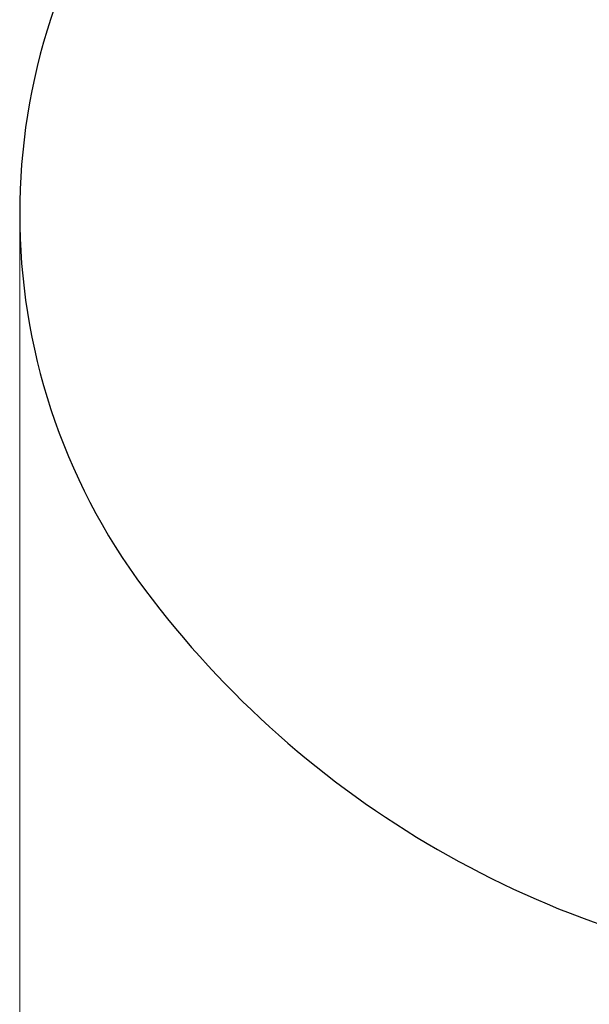
# Model space of a CAD drawing. Units: millimetres. Extents: x 3844 to 10822, y 1222 to 8122.
# Drawn here: x 3957 to 5361, y 3980 to 6406 of the extents above; entities that cross this region are included whole.
import ezdxf

# ---------------------------------------------------------------- set-up
doc = ezdxf.new("R2010")
doc.units = ezdxf.units.MM
doc.header["$LTSCALE"] = 70
doc.layers.add('Widoczne (ISO)', color=7, linetype='Continuous', lineweight=25)
doc.layers.add('Wymiar (ISO)', color=116, linetype='Continuous', lineweight=18)
doc.styles.add('Tekst etykiety (ISO)', font='tahoma.ttf')
doc.dimstyles.new('Domyślne (ISO)', dxfattribs={"dimscale": 70, "dimtxt": 3.5, "dimasz": 2.5, "dimexe": 3.175, "dimexo": 0, "dimgap": 0.762, "dimtad": 1, "dimtoh": 1, "dimdec": 0, "dimrnd": 1e-08, "dimzin": 0, "dimtxsty": 'Tekst etykiety (ISO)', "dimcen": 0.09, "dimdle": 10, "dimclrd": 256, "dimclre": 256, "dimclrt": 256, "dimadec": 0, "dimazin": 0, "dimtfac": 0.714286, "dimtdec": 0, "dimtmove": 0, "dimatfit": 3, "dimfxl": 0, "dimtolj": 1, "dimtzin": 0, "dimlwd": -1, "dimlwe": -1, "dimarcsym": 0})

# ---------------------------------------------------------------- blocks, each defined once
blk = doc.blocks.new('*D28')
at = {"layer": 'Defpoints', "color": 0}
for p in [(3956.9, 5927.7), (10110.1, 5606), (3956.9, 3524.8)]:
    blk.add_point(p, dxfattribs=at)
at = {"layer": 'Wymiar (ISO)'}
for p, q in [((3956.9, 5927.7), (3956.9, 3302.5)), ((10110.1, 5606), (10110.1, 3302.5)), ((9935.1, 3524.8), (4131.9, 3524.8))]:
    blk.add_line(p, q, dxfattribs=at)
for points in [[(4131.9, 3554), (4131.9, 3495.6), (3956.9, 3524.8)], [(9935.1, 3554), (9935.1, 3495.6), (10110.1, 3524.8)]]:
    blk.add_solid(points, dxfattribs=at)
at = {"layer": 'Wymiar (ISO)', "insert": (7033.5, 3833.3), "char_height": 245, "attachment_point": 2, "style": 'Tekst etykiety (ISO)'}
blk.add_mtext('\\A1;6153', dxfattribs=at)

msp = doc.modelspace()

# ---------------------------------------------------------------- linework, layer by layer
at = {"layer": 'Widoczne (ISO)'}
for centre, radius, start, end in [((5501.9, 5927.7), 1545, 143.2148, 216.7852), ((6186.7, 6439.7), 2400, 216.7852, 263.2148)]:
    msp.add_arc(centre, radius, start, end, dxfattribs=at)

# ---------------------------------------------------------------- dimensions: what is measured, and where the dimension line sits
at = {"layer": 'Wymiar (ISO)'}
dim = msp.add_linear_dim(base=(3956.9, 3524.8), p1=(10110.1, 5606), p2=(3956.9, 5927.7), angle=180, dimstyle='Domyślne (ISO)', override={"dimtoh": 0, "dimdec": 0, "dimtp": 0, "dimtm": 0, "dimtdec": 0, "dimtofl": 0, "dimatfit": 1}, dxfattribs=at)
dim.commit()
dim.dimension.update_dxf_attribs({"geometry": '*D28', "text_midpoint": (7033.5, 3524.8), "dimtype": 160})

doc.saveas('drawing.dxf')
